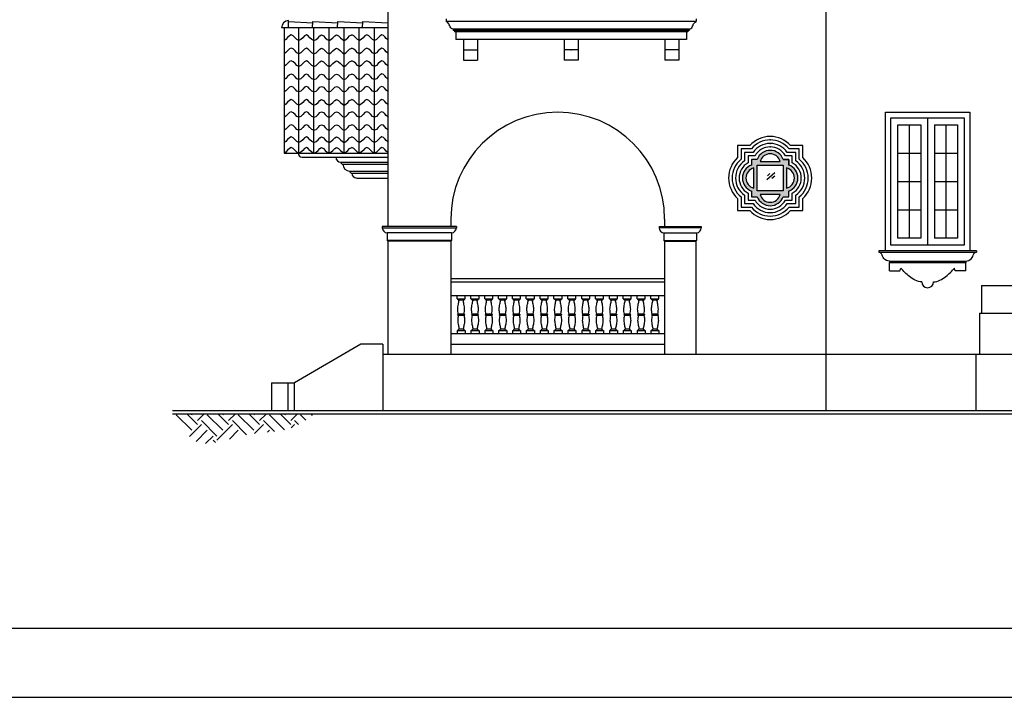
# Model space of a CAD drawing. Units: millimetres. Extents: x -56397 to 55052, y -2049299 to -2018421.
# Drawn here: x -23691 to -9463, y -2049299 to -2039513 of the extents above; entities that cross this region are included whole.
import ezdxf

# ---------------------------------------------------------------- set-up
doc = ezdxf.new("R2010")
doc.units = ezdxf.units.MM
for name, color, linetype in [('7', 7, 'Continuous'), ('Cian', 4, 'Continuous'), ('Nuevo', 1, 'Continuous'), ('PISO', 255, 'Continuous')]:
    doc.layers.add(name, color=color, linetype=linetype)

msp = doc.modelspace()

# ---------------------------------------------------------------- hatches: boundary and pattern name
at = {"layer": 'Nuevo'}
h = msp.add_hatch(color=1, dxfattribs=at)
h.paths.add_polyline_path([(-13116, -2041987), (-13116, -2042070), (-13033, -2042070, 0.693889), (-12659, -2042070), (-12576, -2042070), (-12576, -2041987, 0.693889), (-12576, -2041613), (-12576, -2041530), (-12659, -2041530, 0.693889), (-13033, -2041530), (-13116, -2041530), (-13116, -2041613, 0.693889)])
h.paths.add_polyline_path([(-13033, -2041613), (-13033, -2041987), (-12659, -2041987), (-12659, -2041613)], flags=16)
h.paths.add_polyline_path([(-13083, -2041655), (-13083, -2041945, -0.775423)], flags=16)
h.paths.add_polyline_path([(-12991, -2041563, -0.775423), (-12701, -2041563)], flags=16)
h.paths.add_polyline_path([(-12991, -2042037), (-12701, -2042037, -0.775423)], flags=16)
h.paths.add_polyline_path([(-12609, -2041945), (-12609, -2041655, -0.775423)], flags=16)
h = msp.add_hatch(dxfattribs=at)
h.set_pattern_fill('EARTH', color=256, scale=50, angle=45, style=0)
h.set_pattern_definition([(45, (-3161.2, -50), (3e-14, 449.012806), [317.5, -317.5]), (45, (-3245.4, 34.2), (3e-14, 449.012806), [317.5, -317.5]), (45, (-3329.6, 118.38), (3e-14, 449.012806), [317.5, -317.5]), (135, (-3329.6, 174.5), (-449.012806, 3e-14), [317.5, -317.5]), (135, (-3245.4, 258.7), (-449.012806, 3e-14), [317.5, -317.5]), (135, (-3161.2, 342.9), (-449.012806, 3e-14), [317.5, -317.5])])
edge = h.paths.add_edge_path()
edge.add_spline(control_points=[(-21440, -2045210), (-21355, -2045375), (-21143, -2045788), (-20431, -2045439), (-19838, -2045496), (-19545, -2045289), (-19433, -2045210)], knot_values=[0, 0, 0, 0, 490.7149, 1228.414936, 1870.426685, 2271.1362, 2271.1362, 2271.1362, 2271.1362], degree=3, periodic=0)
edge.add_line((-19433, -2045210), (-21440, -2045210))

# ---------------------------------------------------------------- linework, layer by layer
at = {"layer": '7'}
for points in [[(55052, -2018421), (-56397, -2018421), (-56397, -2049299), (55052, -2049299)], [(54052, -2019421), (-55397, -2019421), (-55397, -2048299), (54052, -2048299)]]:
    msp.add_lwpolyline(points, close=True, dxfattribs=at)
at = {"layer": 'Cian'}
for p, q in [((-12041, -2034708), (-12041, -2045160)), ((-18371, -2036828), (-18371, -2042500)), ((-17526, -2039500), (-17526, -2039540)), ((-13916, -2039540), (-17526, -2039540)), ((-13916, -2039500), (-13916, -2039540)), ((-14016, -2039650), (-17426, -2039650)), ((-17426, -2039650), (-17426, -2039670)), ((-17406, -2039670), (-17406, -2039690)), ((-17386, -2039690), (-17386, -2039800)), ((-14056, -2039690), (-14056, -2039800)), ((-14036, -2039670), (-14036, -2039690)), ((-14016, -2039650), (-14016, -2039670)), ((-14056, -2039800), (-17386, -2039800)), ((-17276, -2039800), (-17276, -2040100)), ((-17076, -2039800), (-17076, -2040100)), ((-15821, -2039800), (-15821, -2040100)), ((-15621, -2039800), (-15621, -2040100)), ((-14366, -2039800), (-14366, -2040100)), ((-14166, -2039800), (-14166, -2040100)), ((-17276, -2039950), (-17076, -2039950)), ((-15621, -2039950), (-15821, -2039950)), ((-14166, -2039950), (-14366, -2039950)), ((-17276, -2040100), (-17076, -2040100)), ((-15621, -2040100), (-15821, -2040100)), ((-14166, -2040100), (-14366, -2040100)), ((-17461, -2042395), (-17461, -2042500)), ((-14371, -2042395), (-14371, -2042500)), ((-18451, -2042500), (-18451, -2042520)), ((-17381, -2042500), (-18451, -2042500)), ((-18451, -2042520), (-17381, -2042520)), ((-17381, -2042500), (-17381, -2042520)), ((-14451, -2042500), (-14451, -2042520)), ((-14451, -2042500), (-13841, -2042500)), ((-13841, -2042520), (-14451, -2042520)), ((-13841, -2042500), (-13841, -2042520)), ((-18381, -2042590), (-18381, -2042700)), ((-17451, -2042590), (-18381, -2042590)), ((-17451, -2042700), (-18381, -2042700)), ((-18371, -2042710), (-18371, -2044350)), ((-17461, -2042710), (-17461, -2044350)), ((-17451, -2042590), (-17451, -2042700)), ((-14381, -2042590), (-14381, -2042700)), ((-14381, -2042590), (-13911, -2042590)), ((-14381, -2042700), (-13911, -2042700)), ((-14371, -2042710), (-14371, -2044350)), ((-13911, -2042590), (-13911, -2042700)), ((-9867, -2042850), (-11275, -2042850)), ((-11275, -2042850), (-11275, -2042870)), ((-9867, -2042850), (-9867, -2042870)), ((-11275, -2042870), (-9867, -2042870)), ((-11121, -2043000), (-10021, -2043000)), ((-11121, -2043000), (-11121, -2043020)), ((-11121, -2043020), (-10021, -2043020)), ((-11121, -2043140), (-11121, -2043020)), ((-10971, -2043140), (-10958, -2043100)), ((-10171, -2043140), (-10184, -2043100)), ((-10021, -2043000), (-10021, -2043020)), ((-10021, -2043140), (-10021, -2043020)), ((-11121, -2043140), (-10971, -2043140)), ((-10021, -2043140), (-10171, -2043140)), ((-9791, -2043350), (-6831, -2043350)), ((-9791, -2043350), (-9791, -2043750)), ((-9821, -2043750), (-6801, -2043750)), ((-9821, -2043750), (-9821, -2044350)), ((849, -2044350), (-18441, -2044350)), ((-18441, -2044350), (-18441, -2045160)), ((-9871, -2045160), (-9871, -2044350))]:
    msp.add_line(p, q, dxfattribs=at)
msp.add_lwpolyline([(-11181, -2042850), (-11181, -2040850), (-9961, -2040850), (-9961, -2042850), (-11181, -2042850)], dxfattribs=at)
for points in [[(-12376, -2042270), (-12376, -2042095, 0.440488), (-12376, -2041505), (-12376, -2041330), (-12551, -2041330, 0.440488), (-13141, -2041330), (-13316, -2041330), (-13316, -2041505, 0.440488), (-13316, -2042095), (-13316, -2042270), (-13141, -2042270, 0.440488), (-12551, -2042270)], [(-12426, -2042220), (-12426, -2042072, 0.477567), (-12426, -2041528), (-12426, -2041380), (-12574, -2041380, 0.477567), (-13118, -2041380), (-13266, -2041380), (-13266, -2041528, 0.477567), (-13266, -2042072), (-13266, -2042220), (-13118, -2042220, 0.477567), (-12574, -2042220)]]:
    msp.add_lwpolyline(points, format="xyb", close=True, dxfattribs=at)
for centre, radius, start, end in [((-15916, -2042395), 1545, 0, 180), ((-18381, -2042520), 70, 180, 270), ((-17451, -2042520), 70, 270, 0), ((-14381, -2042520), 70, 180, 270), ((-13911, -2042520), 70, 270, 0), ((-18371, -2042700), 10, 180, 270), ((-17461, -2042700), 10, 270, 0), ((-14371, -2042700), 10, 180, 270), ((-13921, -2042700), 10, 270, 0), ((-10571, -2043300), 85, 180, 0)]:
    msp.add_arc(centre, radius, start, end, dxfattribs=at)
for points, start_tangent, end_tangent in [([(-17426, -2039650), (-17470, -2039618), (-17497, -2039561), (-17526, -2039540)], (-1, 0), (-0.972659, 0.232239)), ([(-14016, -2039650), (-13972, -2039618), (-13945, -2039561), (-13916, -2039540)], (1, 0), (0.972659, 0.232239)), ([(-11121, -2043000), (-11205, -2042963), (-11238, -2042896), (-11266, -2042870)], (-0.99765, 0.068512), (-0.932767, 0.360481)), ([(-10021, -2043000), (-9937, -2042963), (-9903, -2042896), (-9876, -2042870)], (0.99765, 0.068512), (0.932767, 0.360481)), ([(-10656, -2043300), (-10834, -2043223), (-10958, -2043100)], (-1, 0), (-0.643418, 0.765515)), ([(-10486, -2043300), (-10308, -2043223), (-10184, -2043100)], (1, 0), (0.643418, 0.765515))]:
    msp.add_spline(points, degree=3, dxfattribs=dict(at, start_tangent=start_tangent, end_tangent=end_tangent))
msp.add_point((-15721, -2039950), dxfattribs=at)
at = {"layer": 'Nuevo', "color": 1}
for p, q in [((-19805, -2039630), (-19805, -2039527)), ((-19805, -2039559), (-19805, -2039539)), ((-19805, -2039539), (-19454, -2039559)), ((-19459, -2039630), (-19453, -2039539)), ((-19453, -2039539), (-19093, -2039559)), ((-19098, -2039630), (-19092, -2039539)), ((-19092, -2039539), (-18732, -2039559)), ((-18737, -2039630), (-18731, -2039539)), ((-18731, -2039539), (-18371, -2039559)), ((-19805, -2039630), (-19908, -2039630)), ((-19871, -2039630), (-19871, -2041441)), ((-18371, -2039630), (-19871, -2039630)), ((-19657, -2041441), (-19657, -2039630)), ((-19438, -2041441), (-19438, -2039630)), ((-19220, -2041441), (-19220, -2039630)), ((-19001, -2041441), (-19001, -2039630)), ((-18786, -2041441), (-18786, -2039630)), ((-18565, -2041441), (-18565, -2039630)), ((-14016, -2039670), (-17426, -2039670)), ((-14036, -2039690), (-17406, -2039690)), ((-19871, -2041441), (-18371, -2041441)), ((-19608, -2041500), (-18371, -2041500)), ((-19051, -2041570), (-18371, -2041570)), ((-13033, -2041530), (-13116, -2041530)), ((-13116, -2041530), (-13116, -2041613)), ((-12991, -2041563), (-12701, -2041563)), ((-12659, -2041530), (-12576, -2041530)), ((-12576, -2041530), (-12659, -2041530)), ((-12576, -2041530), (-12576, -2041613)), ((-12576, -2041613), (-12576, -2041530)), ((-19021, -2041600), (-18371, -2041600)), ((-18921, -2041700), (-18371, -2041700)), ((-13083, -2041945), (-13083, -2041655)), ((-13033, -2041987), (-13033, -2041613)), ((-13033, -2041613), (-12659, -2041613)), ((-12659, -2041613), (-12659, -2041987)), ((-12609, -2041655), (-12609, -2041945)), ((-18891, -2041730), (-18371, -2041730)), ((-18821, -2041800), (-18371, -2041800)), ((-12896, -2041820), (-12778, -2041718)), ((-12887, -2041769), (-12850, -2041736)), ((-12820, -2041804), (-12781, -2041769)), ((-13116, -2041987), (-13116, -2042070)), ((-12659, -2041987), (-13033, -2041987)), ((-12576, -2042070), (-12576, -2041987)), ((-13116, -2042070), (-13033, -2042070)), ((-12701, -2042037), (-12991, -2042037)), ((-12659, -2042070), (-12576, -2042070)), ((-17461, -2042710), (-18371, -2042710)), ((-14371, -2042710), (-13921, -2042710)), ((-14371, -2043500), (-17461, -2043500)), ((-17370, -2043546), (-17370, -2043500)), ((-17253, -2043546), (-17253, -2043500)), ((-17170, -2043546), (-17170, -2043500)), ((-17053, -2043546), (-17053, -2043500)), ((-16970, -2043546), (-16970, -2043500)), ((-16853, -2043546), (-16853, -2043500)), ((-16770, -2043546), (-16770, -2043500)), ((-16653, -2043546), (-16653, -2043500)), ((-16570, -2043546), (-16570, -2043500)), ((-16453, -2043546), (-16453, -2043500)), ((-16370, -2043546), (-16370, -2043500)), ((-16253, -2043546), (-16253, -2043500)), ((-16170, -2043546), (-16170, -2043500)), ((-16053, -2043546), (-16053, -2043500)), ((-15970, -2043546), (-15970, -2043500)), ((-15853, -2043546), (-15853, -2043500)), ((-15770, -2043546), (-15770, -2043500)), ((-15653, -2043546), (-15653, -2043500)), ((-15570, -2043546), (-15570, -2043500)), ((-15453, -2043546), (-15453, -2043500)), ((-15370, -2043546), (-15370, -2043500)), ((-15253, -2043546), (-15253, -2043500)), ((-15170, -2043546), (-15170, -2043500)), ((-15053, -2043546), (-15053, -2043500)), ((-14970, -2043546), (-14970, -2043500)), ((-14853, -2043546), (-14853, -2043500)), ((-14770, -2043546), (-14770, -2043500)), ((-14653, -2043546), (-14653, -2043500)), ((-14570, -2043546), (-14570, -2043500)), ((-14453, -2043546), (-14453, -2043500)), ((-17282, -2043566), (-17340, -2043566)), ((-17082, -2043566), (-17140, -2043566)), ((-16882, -2043566), (-16940, -2043566)), ((-16682, -2043566), (-16740, -2043566)), ((-16482, -2043566), (-16540, -2043566)), ((-16282, -2043566), (-16340, -2043566)), ((-16082, -2043566), (-16140, -2043566)), ((-15882, -2043566), (-15940, -2043566)), ((-15682, -2043566), (-15740, -2043566)), ((-15482, -2043566), (-15540, -2043566)), ((-15282, -2043566), (-15340, -2043566)), ((-15082, -2043566), (-15140, -2043566)), ((-14882, -2043566), (-14940, -2043566)), ((-14682, -2043566), (-14740, -2043566)), ((-14482, -2043566), (-14540, -2043566)), ((-17270, -2043765), (-17353, -2043765)), ((-17270, -2043785), (-17353, -2043785)), ((-17070, -2043765), (-17153, -2043765)), ((-17070, -2043785), (-17153, -2043785)), ((-16870, -2043765), (-16953, -2043765)), ((-16870, -2043785), (-16953, -2043785)), ((-16670, -2043765), (-16753, -2043765)), ((-16670, -2043785), (-16753, -2043785)), ((-16470, -2043765), (-16553, -2043765)), ((-16470, -2043785), (-16553, -2043785)), ((-16270, -2043765), (-16353, -2043765)), ((-16270, -2043785), (-16353, -2043785)), ((-16070, -2043765), (-16153, -2043765)), ((-16070, -2043785), (-16153, -2043785)), ((-15870, -2043765), (-15953, -2043765)), ((-15870, -2043785), (-15953, -2043785)), ((-15670, -2043765), (-15753, -2043765)), ((-15670, -2043785), (-15753, -2043785)), ((-15470, -2043765), (-15553, -2043765)), ((-15470, -2043785), (-15553, -2043785)), ((-15270, -2043765), (-15353, -2043765)), ((-15270, -2043785), (-15353, -2043785)), ((-15070, -2043765), (-15153, -2043765)), ((-15070, -2043785), (-15153, -2043785)), ((-14870, -2043765), (-14953, -2043765)), ((-14870, -2043785), (-14953, -2043785)), ((-14670, -2043765), (-14753, -2043765)), ((-14670, -2043785), (-14753, -2043785)), ((-14470, -2043765), (-14553, -2043765)), ((-14470, -2043785), (-14553, -2043785)), ((-17282, -2043984), (-17340, -2043984)), ((-17082, -2043984), (-17140, -2043984)), ((-16882, -2043984), (-16940, -2043984)), ((-16682, -2043984), (-16740, -2043984)), ((-16482, -2043984), (-16540, -2043984)), ((-16282, -2043984), (-16340, -2043984)), ((-16082, -2043984), (-16140, -2043984)), ((-15882, -2043984), (-15940, -2043984)), ((-15682, -2043984), (-15740, -2043984)), ((-15482, -2043984), (-15540, -2043984)), ((-15282, -2043984), (-15340, -2043984)), ((-15082, -2043984), (-15140, -2043984)), ((-14882, -2043984), (-14940, -2043984)), ((-14682, -2043984), (-14740, -2043984)), ((-14482, -2043984), (-14540, -2043984)), ((-17370, -2044004), (-17370, -2044050)), ((-17253, -2044004), (-17253, -2044050)), ((-17170, -2044004), (-17170, -2044050)), ((-17053, -2044004), (-17053, -2044050)), ((-16970, -2044004), (-16970, -2044050)), ((-16853, -2044004), (-16853, -2044050)), ((-16770, -2044004), (-16770, -2044050)), ((-16653, -2044004), (-16653, -2044050)), ((-16570, -2044004), (-16570, -2044050)), ((-16453, -2044004), (-16453, -2044050)), ((-16370, -2044004), (-16370, -2044050)), ((-16253, -2044004), (-16253, -2044050)), ((-16170, -2044004), (-16170, -2044050)), ((-16053, -2044004), (-16053, -2044050)), ((-15970, -2044004), (-15970, -2044050)), ((-15853, -2044004), (-15853, -2044050)), ((-15770, -2044004), (-15770, -2044050)), ((-15653, -2044004), (-15653, -2044050)), ((-15570, -2044004), (-15570, -2044050)), ((-15453, -2044004), (-15453, -2044050)), ((-15370, -2044004), (-15370, -2044050)), ((-15253, -2044004), (-15253, -2044050)), ((-15170, -2044004), (-15170, -2044050)), ((-15053, -2044004), (-15053, -2044050)), ((-14970, -2044004), (-14970, -2044050)), ((-14853, -2044004), (-14853, -2044050)), ((-14770, -2044004), (-14770, -2044050)), ((-14653, -2044004), (-14653, -2044050)), ((-14570, -2044004), (-14570, -2044050)), ((-14453, -2044004), (-14453, -2044050)), ((-18761, -2044200), (-19721, -2044760)), ((-18441, -2044200), (-18761, -2044200)), ((-18441, -2044200), (-18441, -2044350)), ((-17461, -2044200), (-14371, -2044200)), ((-20051, -2044760), (-20051, -2045160)), ((-20051, -2044760), (-19721, -2044760)), ((-19818, -2044760), (-19818, -2045160))]:
    msp.add_line(p, q, dxfattribs=at)
at = {"layer": 'Nuevo'}
for p, q in [((-10571, -2040930), (-10571, -2042770)), ((-10836, -2041030), (-10836, -2042670)), ((-10671, -2041030), (-10671, -2042670)), ((-10471, -2041030), (-10471, -2042670)), ((-10306, -2041030), (-10306, -2042670)), ((-11001, -2041440), (-10671, -2041440)), ((-10471, -2041440), (-10141, -2041440)), ((-11001, -2041850), (-10671, -2041850)), ((-10471, -2041850), (-10141, -2041850)), ((-11001, -2042260), (-10671, -2042260)), ((-10471, -2042260), (-10141, -2042260)), ((-13921, -2042710), (-13921, -2044350)), ((-17461, -2043250), (-14371, -2043250)), ((-17461, -2043300), (-14371, -2043300)), ((-17370, -2043546), (-17253, -2043546)), ((-17170, -2043546), (-17053, -2043546)), ((-16970, -2043546), (-16853, -2043546)), ((-16770, -2043546), (-16653, -2043546)), ((-16570, -2043546), (-16453, -2043546)), ((-16370, -2043546), (-16253, -2043546)), ((-16170, -2043546), (-16053, -2043546)), ((-15970, -2043546), (-15853, -2043546)), ((-15770, -2043546), (-15653, -2043546)), ((-15570, -2043546), (-15453, -2043546)), ((-15370, -2043546), (-15253, -2043546)), ((-15170, -2043546), (-15053, -2043546)), ((-14970, -2043546), (-14853, -2043546)), ((-14770, -2043546), (-14653, -2043546)), ((-14570, -2043546), (-14453, -2043546)), ((-14371, -2044050), (-17461, -2044050)), ((-17370, -2044004), (-17253, -2044004)), ((-17170, -2044004), (-17053, -2044004)), ((-16970, -2044004), (-16853, -2044004)), ((-16770, -2044004), (-16653, -2044004)), ((-16570, -2044004), (-16453, -2044004)), ((-16370, -2044004), (-16253, -2044004)), ((-16170, -2044004), (-16053, -2044004)), ((-15970, -2044004), (-15853, -2044004)), ((-15770, -2044004), (-15653, -2044004)), ((-15570, -2044004), (-15453, -2044004)), ((-15370, -2044004), (-15253, -2044004)), ((-15170, -2044004), (-15053, -2044004)), ((-14970, -2044004), (-14853, -2044004)), ((-14770, -2044004), (-14653, -2044004)), ((-14570, -2044004), (-14453, -2044004)), ((-19721, -2045160), (-19721, -2044760))]:
    msp.add_line(p, q, dxfattribs=at)
msp.add_lwpolyline([(-11101, -2042770), (-11101, -2040930), (-10041, -2040930), (-10041, -2042770)], close=True, dxfattribs=at)
for points in [[(-10671, -2042670), (-11001, -2042670), (-11001, -2041030), (-10671, -2041030)], [(-10471, -2041030), (-10141, -2041030), (-10141, -2042670), (-10471, -2042670)]]:
    msp.add_lwpolyline(points, dxfattribs=at)
at = {"layer": 'Nuevo', "color": 1}
for points in [[(-12476, -2042170), (-12476, -2042047, 0.525924), (-12476, -2041553), (-12476, -2041430), (-12599, -2041430, 0.525924), (-13093, -2041430), (-13216, -2041430), (-13216, -2041553, 0.525924), (-13216, -2042047), (-13216, -2042170), (-13093, -2042170, 0.525924), (-12599, -2042170)], [(-12526, -2042120), (-12526, -2042019, 0.592749), (-12526, -2041581), (-12526, -2041480), (-12627, -2041480, 0.592749), (-13065, -2041480), (-13166, -2041480), (-13166, -2041581, 0.592749), (-13166, -2042019), (-13166, -2042120), (-13065, -2042120, 0.592749), (-12627, -2042120)]]:
    msp.add_lwpolyline(points, format="xyb", close=True, dxfattribs=at)
for centre, radius, start, end in [((-19805, -2039630), 103, 90, 180), ((-12846, -2041600), 200, 20.4873, 159.5127), ((-19608, -2041441), 59, 180, 270), ((-19051, -2041500), 70, 180, 270), ((-19021, -2041570), 30, 180, 270), ((-12846, -2041600), 150, 14.4183, 165.5817), ((-18921, -2041600), 100, 180, 270), ((-18891, -2041700), 30, 180, 270), ((-13046, -2041800), 200, 110.4873, 249.5127), ((-13046, -2041800), 150, 104.4183, 255.5817), ((-12646, -2041800), 150, 284.4183, 75.5817), ((-12646, -2041800), 200, 290.4873, 69.5127), ((-18821, -2041730), 70, 180, 270), ((-12846, -2042000), 200, 200.4873, 339.5127), ((-12846, -2042000), 150, 194.4183, 345.5817)]:
    msp.add_arc(centre, radius, start, end, dxfattribs=at)
for centre, major_axis in [((-17342, -2043775), (18.3, 0)), ((-17342, -2043775), (18.3, 0)), ((-17342, -2043775), (18.3, 0)), ((-17342, -2043775), (18.3, 0)), ((-17280, -2043775), (-18.3, 0)), ((-17280, -2043775), (-18.3, 0)), ((-17280, -2043775), (-18.3, 0)), ((-17280, -2043775), (-18.3, 0)), ((-17142, -2043775), (18.3, 0)), ((-17142, -2043775), (18.3, 0)), ((-17142, -2043775), (18.3, 0)), ((-17142, -2043775), (18.3, 0)), ((-17080, -2043775), (-18.3, 0)), ((-17080, -2043775), (-18.3, 0)), ((-17080, -2043775), (-18.3, 0)), ((-17080, -2043775), (-18.3, 0)), ((-16942, -2043775), (18.3, 0)), ((-16942, -2043775), (18.3, 0)), ((-16942, -2043775), (18.3, 0)), ((-16942, -2043775), (18.3, 0)), ((-16880, -2043775), (-18.3, 0)), ((-16880, -2043775), (-18.3, 0)), ((-16880, -2043775), (-18.3, 0)), ((-16880, -2043775), (-18.3, 0)), ((-16742, -2043775), (18.3, 0)), ((-16742, -2043775), (18.3, 0)), ((-16742, -2043775), (18.3, 0)), ((-16742, -2043775), (18.3, 0)), ((-16680, -2043775), (-18.3, 0)), ((-16680, -2043775), (-18.3, 0)), ((-16680, -2043775), (-18.3, 0)), ((-16680, -2043775), (-18.3, 0)), ((-16542, -2043775), (18.3, 0)), ((-16542, -2043775), (18.3, 0)), ((-16542, -2043775), (18.3, 0)), ((-16542, -2043775), (18.3, 0)), ((-16480, -2043775), (-18.3, 0)), ((-16480, -2043775), (-18.3, 0)), ((-16480, -2043775), (-18.3, 0)), ((-16480, -2043775), (-18.3, 0)), ((-16342, -2043775), (18.3, 0)), ((-16342, -2043775), (18.3, 0)), ((-16342, -2043775), (18.3, 0)), ((-16342, -2043775), (18.3, 0)), ((-16280, -2043775), (-18.3, 0)), ((-16280, -2043775), (-18.3, 0)), ((-16280, -2043775), (-18.3, 0)), ((-16280, -2043775), (-18.3, 0)), ((-16142, -2043775), (18.3, 0)), ((-16142, -2043775), (18.3, 0)), ((-16142, -2043775), (18.3, 0)), ((-16142, -2043775), (18.3, 0)), ((-16080, -2043775), (-18.3, 0)), ((-16080, -2043775), (-18.3, 0)), ((-16080, -2043775), (-18.3, 0)), ((-16080, -2043775), (-18.3, 0)), ((-15942, -2043775), (18.3, 0)), ((-15942, -2043775), (18.3, 0)), ((-15942, -2043775), (18.3, 0)), ((-15942, -2043775), (18.3, 0)), ((-15880, -2043775), (-18.3, 0)), ((-15880, -2043775), (-18.3, 0)), ((-15880, -2043775), (-18.3, 0)), ((-15880, -2043775), (-18.3, 0)), ((-15742, -2043775), (18.3, 0)), ((-15742, -2043775), (18.3, 0)), ((-15742, -2043775), (18.3, 0)), ((-15742, -2043775), (18.3, 0)), ((-15680, -2043775), (-18.3, 0)), ((-15680, -2043775), (-18.3, 0)), ((-15680, -2043775), (-18.3, 0)), ((-15680, -2043775), (-18.3, 0)), ((-15542, -2043775), (18.3, 0)), ((-15542, -2043775), (18.3, 0)), ((-15542, -2043775), (18.3, 0)), ((-15542, -2043775), (18.3, 0)), ((-15480, -2043775), (-18.3, 0)), ((-15480, -2043775), (-18.3, 0)), ((-15480, -2043775), (-18.3, 0)), ((-15480, -2043775), (-18.3, 0)), ((-15342, -2043775), (18.3, 0)), ((-15342, -2043775), (18.3, 0)), ((-15342, -2043775), (18.3, 0)), ((-15342, -2043775), (18.3, 0)), ((-15280, -2043775), (-18.3, 0)), ((-15280, -2043775), (-18.3, 0)), ((-15280, -2043775), (-18.3, 0)), ((-15280, -2043775), (-18.3, 0)), ((-15142, -2043775), (18.3, 0)), ((-15142, -2043775), (18.3, 0)), ((-15142, -2043775), (18.3, 0)), ((-15142, -2043775), (18.3, 0)), ((-15080, -2043775), (-18.3, 0)), ((-15080, -2043775), (-18.3, 0)), ((-15080, -2043775), (-18.3, 0)), ((-15080, -2043775), (-18.3, 0)), ((-14942, -2043775), (18.3, 0)), ((-14942, -2043775), (18.3, 0)), ((-14942, -2043775), (18.3, 0)), ((-14942, -2043775), (18.3, 0)), ((-14880, -2043775), (-18.3, 0)), ((-14880, -2043775), (-18.3, 0)), ((-14880, -2043775), (-18.3, 0)), ((-14880, -2043775), (-18.3, 0)), ((-14742, -2043775), (18.3, 0)), ((-14742, -2043775), (18.3, 0)), ((-14742, -2043775), (18.3, 0)), ((-14742, -2043775), (18.3, 0)), ((-14680, -2043775), (-18.3, 0)), ((-14680, -2043775), (-18.3, 0)), ((-14680, -2043775), (-18.3, 0)), ((-14680, -2043775), (-18.3, 0)), ((-14542, -2043775), (18.3, 0)), ((-14542, -2043775), (18.3, 0)), ((-14542, -2043775), (18.3, 0)), ((-14542, -2043775), (18.3, 0)), ((-14480, -2043775), (-18.3, 0)), ((-14480, -2043775), (-18.3, 0)), ((-14480, -2043775), (-18.3, 0)), ((-14480, -2043775), (-18.3, 0))]:
    msp.add_ellipse(centre, major_axis=major_axis, ratio=0.668582, start_param=2.192818, end_param=3.141593, dxfattribs=at)
at = {"layer": 'Nuevo', "color": 1, "extrusion": (0, 0, -1)}
for centre, major_axis in [((-17342, -2043775), (18.3, 0)), ((-17342, -2043775), (18.3, 0)), ((-17342, -2043775), (18.3, 0)), ((-17342, -2043775), (18.3, 0)), ((-17280, -2043775), (-18.3, 0)), ((-17280, -2043775), (-18.3, 0)), ((-17280, -2043775), (-18.3, 0)), ((-17280, -2043775), (-18.3, 0)), ((-17142, -2043775), (18.3, 0)), ((-17142, -2043775), (18.3, 0)), ((-17142, -2043775), (18.3, 0)), ((-17142, -2043775), (18.3, 0)), ((-17080, -2043775), (-18.3, 0)), ((-17080, -2043775), (-18.3, 0)), ((-17080, -2043775), (-18.3, 0)), ((-17080, -2043775), (-18.3, 0)), ((-16942, -2043775), (18.3, 0)), ((-16942, -2043775), (18.3, 0)), ((-16942, -2043775), (18.3, 0)), ((-16942, -2043775), (18.3, 0)), ((-16880, -2043775), (-18.3, 0)), ((-16880, -2043775), (-18.3, 0)), ((-16880, -2043775), (-18.3, 0)), ((-16880, -2043775), (-18.3, 0)), ((-16742, -2043775), (18.3, 0)), ((-16742, -2043775), (18.3, 0)), ((-16742, -2043775), (18.3, 0)), ((-16742, -2043775), (18.3, 0)), ((-16680, -2043775), (-18.3, 0)), ((-16680, -2043775), (-18.3, 0)), ((-16680, -2043775), (-18.3, 0)), ((-16680, -2043775), (-18.3, 0)), ((-16542, -2043775), (18.3, 0)), ((-16542, -2043775), (18.3, 0)), ((-16542, -2043775), (18.3, 0)), ((-16542, -2043775), (18.3, 0)), ((-16480, -2043775), (-18.3, 0)), ((-16480, -2043775), (-18.3, 0)), ((-16480, -2043775), (-18.3, 0)), ((-16480, -2043775), (-18.3, 0)), ((-16342, -2043775), (18.3, 0)), ((-16342, -2043775), (18.3, 0)), ((-16342, -2043775), (18.3, 0)), ((-16342, -2043775), (18.3, 0)), ((-16280, -2043775), (-18.3, 0)), ((-16280, -2043775), (-18.3, 0)), ((-16280, -2043775), (-18.3, 0)), ((-16280, -2043775), (-18.3, 0)), ((-16142, -2043775), (18.3, 0)), ((-16142, -2043775), (18.3, 0)), ((-16142, -2043775), (18.3, 0)), ((-16142, -2043775), (18.3, 0)), ((-16080, -2043775), (-18.3, 0)), ((-16080, -2043775), (-18.3, 0)), ((-16080, -2043775), (-18.3, 0)), ((-16080, -2043775), (-18.3, 0)), ((-15942, -2043775), (18.3, 0)), ((-15942, -2043775), (18.3, 0)), ((-15942, -2043775), (18.3, 0)), ((-15942, -2043775), (18.3, 0)), ((-15880, -2043775), (-18.3, 0)), ((-15880, -2043775), (-18.3, 0)), ((-15880, -2043775), (-18.3, 0)), ((-15880, -2043775), (-18.3, 0)), ((-15742, -2043775), (18.3, 0)), ((-15742, -2043775), (18.3, 0)), ((-15742, -2043775), (18.3, 0)), ((-15742, -2043775), (18.3, 0)), ((-15680, -2043775), (-18.3, 0)), ((-15680, -2043775), (-18.3, 0)), ((-15680, -2043775), (-18.3, 0)), ((-15680, -2043775), (-18.3, 0)), ((-15542, -2043775), (18.3, 0)), ((-15542, -2043775), (18.3, 0)), ((-15542, -2043775), (18.3, 0)), ((-15542, -2043775), (18.3, 0)), ((-15480, -2043775), (-18.3, 0)), ((-15480, -2043775), (-18.3, 0)), ((-15480, -2043775), (-18.3, 0)), ((-15480, -2043775), (-18.3, 0)), ((-15342, -2043775), (18.3, 0)), ((-15342, -2043775), (18.3, 0)), ((-15342, -2043775), (18.3, 0)), ((-15342, -2043775), (18.3, 0)), ((-15280, -2043775), (-18.3, 0)), ((-15280, -2043775), (-18.3, 0)), ((-15280, -2043775), (-18.3, 0)), ((-15280, -2043775), (-18.3, 0)), ((-15142, -2043775), (18.3, 0)), ((-15142, -2043775), (18.3, 0)), ((-15142, -2043775), (18.3, 0)), ((-15142, -2043775), (18.3, 0)), ((-15080, -2043775), (-18.3, 0)), ((-15080, -2043775), (-18.3, 0)), ((-15080, -2043775), (-18.3, 0)), ((-15080, -2043775), (-18.3, 0)), ((-14942, -2043775), (18.3, 0)), ((-14942, -2043775), (18.3, 0)), ((-14942, -2043775), (18.3, 0)), ((-14942, -2043775), (18.3, 0)), ((-14880, -2043775), (-18.3, 0)), ((-14880, -2043775), (-18.3, 0)), ((-14880, -2043775), (-18.3, 0)), ((-14880, -2043775), (-18.3, 0)), ((-14742, -2043775), (18.3, 0)), ((-14742, -2043775), (18.3, 0)), ((-14742, -2043775), (18.3, 0)), ((-14742, -2043775), (18.3, 0)), ((-14680, -2043775), (-18.3, 0)), ((-14680, -2043775), (-18.3, 0)), ((-14680, -2043775), (-18.3, 0)), ((-14680, -2043775), (-18.3, 0)), ((-14542, -2043775), (18.3, 0)), ((-14542, -2043775), (18.3, 0)), ((-14542, -2043775), (18.3, 0)), ((-14542, -2043775), (18.3, 0)), ((-14480, -2043775), (-18.3, 0)), ((-14480, -2043775), (-18.3, 0)), ((-14480, -2043775), (-18.3, 0)), ((-14480, -2043775), (-18.3, 0))]:
    msp.add_ellipse(centre, major_axis=major_axis, ratio=0.668582, start_param=2.192818, end_param=3.141593, dxfattribs=at)
at = {"layer": 'Nuevo', "color": 1}
for points, knots in [([(-19438, -2039814), (-19483, -2039814), (-19543, -2039654), (-19658, -2039894), (-19763, -2039657), (-19838, -2039808), (-19871, -2039813)], [0, 0, 0, 0, 0.135377, 0.2707541, 0.4061311, 0.5360716, 0.5360716, 0.5360716, 0.5360716]), ([(-18371, -2039806), (-18403, -2039786), (-18459, -2039669), (-18566, -2039894), (-18672, -2039654), (-18787, -2039894), (-18847, -2039734), (-18892, -2039734)], [0.0264044, 0.0264044, 0.0264044, 0.0264044, 0.135377, 0.2707541, 0.4061311, 0.5415081, 0.6768851, 0.6768851, 0.6768851, 0.6768851]), ([(-19438, -2040004), (-19483, -2040004), (-19543, -2039844), (-19658, -2040084), (-19763, -2039847), (-19838, -2039998), (-19871, -2040004)], [0, 0, 0, 0, 0.135377, 0.2707541, 0.4061311, 0.5360716, 0.5360716, 0.5360716, 0.5360716]), ([(-18371, -2039996), (-18403, -2039976), (-18459, -2039860), (-18566, -2040084), (-18672, -2039844), (-18787, -2040084), (-18847, -2039924), (-18892, -2039924)], [0.0264044, 0.0264044, 0.0264044, 0.0264044, 0.135377, 0.2707541, 0.4061311, 0.5415081, 0.6768851, 0.6768851, 0.6768851, 0.6768851]), ([(-19438, -2040187), (-19483, -2040187), (-19543, -2040027), (-19658, -2040267), (-19763, -2040030), (-19838, -2040181), (-19871, -2040187)], [0, 0, 0, 0, 0.135377, 0.2707541, 0.4061311, 0.5360716, 0.5360716, 0.5360716, 0.5360716]), ([(-18371, -2040179), (-18403, -2040159), (-18459, -2040043), (-18566, -2040267), (-18672, -2040027), (-18787, -2040267), (-18847, -2040107), (-18892, -2040107)], [0.0264044, 0.0264044, 0.0264044, 0.0264044, 0.135377, 0.2707541, 0.4061311, 0.5415081, 0.6768851, 0.6768851, 0.6768851, 0.6768851]), ([(-19438, -2040378), (-19483, -2040378), (-19543, -2040218), (-19658, -2040458), (-19763, -2040221), (-19838, -2040371), (-19871, -2040377)], [0, 0, 0, 0, 0.135377, 0.2707541, 0.4061311, 0.5360716, 0.5360716, 0.5360716, 0.5360716]), ([(-18371, -2040370), (-18403, -2040349), (-18459, -2040233), (-18566, -2040458), (-18672, -2040218), (-18787, -2040458), (-18847, -2040298), (-18892, -2040298)], [0.0264044, 0.0264044, 0.0264044, 0.0264044, 0.135377, 0.2707541, 0.4061311, 0.5415081, 0.6768851, 0.6768851, 0.6768851, 0.6768851]), ([(-19438, -2040557), (-19483, -2040557), (-19543, -2040397), (-19658, -2040637), (-19763, -2040400), (-19838, -2040551), (-19871, -2040557)], [0, 0, 0, 0, 0.135377, 0.2707541, 0.4061311, 0.5360716, 0.5360716, 0.5360716, 0.5360716]), ([(-18371, -2040549), (-18403, -2040529), (-18459, -2040413), (-18566, -2040637), (-18672, -2040397), (-18787, -2040637), (-18847, -2040477), (-18892, -2040477)], [0.0264044, 0.0264044, 0.0264044, 0.0264044, 0.135377, 0.2707541, 0.4061311, 0.5415081, 0.6768851, 0.6768851, 0.6768851, 0.6768851]), ([(-19438, -2040748), (-19483, -2040748), (-19543, -2040588), (-19658, -2040828), (-19763, -2040591), (-19838, -2040741), (-19871, -2040747)], [0, 0, 0, 0, 0.135377, 0.2707541, 0.4061311, 0.5360716, 0.5360716, 0.5360716, 0.5360716]), ([(-18371, -2040740), (-18403, -2040719), (-18459, -2040603), (-18566, -2040828), (-18672, -2040588), (-18787, -2040828), (-18847, -2040668), (-18892, -2040668)], [0.0264044, 0.0264044, 0.0264044, 0.0264044, 0.135377, 0.2707541, 0.4061311, 0.5415081, 0.6768851, 0.6768851, 0.6768851, 0.6768851]), ([(-19438, -2040923), (-19483, -2040923), (-19543, -2040763), (-19658, -2041003), (-19763, -2040767), (-19838, -2040917), (-19871, -2040923)], [0, 0, 0, 0, 0.135377, 0.2707541, 0.4061311, 0.5360716, 0.5360716, 0.5360716, 0.5360716]), ([(-18371, -2040916), (-18403, -2040895), (-18459, -2040779), (-18566, -2041003), (-18672, -2040763), (-18787, -2041003), (-18847, -2040843), (-18892, -2040843)], [0.0264044, 0.0264044, 0.0264044, 0.0264044, 0.135377, 0.2707541, 0.4061311, 0.5415081, 0.6768851, 0.6768851, 0.6768851, 0.6768851]), ([(-19438, -2041110), (-19483, -2041110), (-19543, -2040950), (-19658, -2041190), (-19763, -2040953), (-19838, -2041104), (-19871, -2041110)], [0, 0, 0, 0, 0.135377, 0.2707541, 0.4061311, 0.5360716, 0.5360716, 0.5360716, 0.5360716]), ([(-18371, -2041102), (-18403, -2041082), (-18459, -2040966), (-18566, -2041190), (-18672, -2040950), (-18787, -2041190), (-18847, -2041030), (-18892, -2041030)], [0.0264044, 0.0264044, 0.0264044, 0.0264044, 0.135377, 0.2707541, 0.4061311, 0.5415081, 0.6768851, 0.6768851, 0.6768851, 0.6768851]), ([(-19438, -2041286), (-19483, -2041286), (-19543, -2041126), (-19658, -2041366), (-19763, -2041129), (-19838, -2041280), (-19871, -2041286)], [0, 0, 0, 0, 0.135377, 0.2707541, 0.4061311, 0.5360716, 0.5360716, 0.5360716, 0.5360716]), ([(-18371, -2041278), (-18403, -2041258), (-18459, -2041142), (-18566, -2041366), (-18672, -2041126), (-18787, -2041366), (-18847, -2041206), (-18892, -2041206)], [0.0264044, 0.0264044, 0.0264044, 0.0264044, 0.135377, 0.2707541, 0.4061311, 0.5415081, 0.6768851, 0.6768851, 0.6768851, 0.6768851]), ([(-19438, -2041441), (-19483, -2041441), (-19543, -2041281), (-19658, -2041521), (-19763, -2041284), (-19838, -2041435), (-19871, -2041441)], [0, 0, 0, 0, 0.135377, 0.2707541, 0.4061311, 0.5360716, 0.5360716, 0.5360716, 0.5360716]), ([(-18371, -2041433), (-18403, -2041413), (-18459, -2041297), (-18566, -2041521), (-18672, -2041281), (-18787, -2041521), (-18847, -2041361), (-18892, -2041361)], [0.0264044, 0.0264044, 0.0264044, 0.0264044, 0.135377, 0.2707541, 0.4061311, 0.5415081, 0.6768851, 0.6768851, 0.6768851, 0.6768851])]:
    msp.add_open_spline(points, degree=3, knots=knots, dxfattribs=at)
at = {"layer": 'Nuevo', "color": 1, "start_tangent": (1, 0), "end_tangent": (1, 0)}
for points in [[(-19438, -2039814), (-19329, -2039734), (-19220, -2039814), (-19111, -2039734), (-19001, -2039814), (-18892, -2039734)], [(-19438, -2040004), (-19329, -2039924), (-19220, -2040004), (-19111, -2039924), (-19001, -2040004), (-18892, -2039924)], [(-19438, -2040187), (-19329, -2040107), (-19220, -2040187), (-19111, -2040107), (-19001, -2040187), (-18892, -2040107)], [(-19438, -2040378), (-19329, -2040298), (-19220, -2040378), (-19111, -2040298), (-19001, -2040378), (-18892, -2040298)], [(-19438, -2040557), (-19329, -2040477), (-19220, -2040557), (-19111, -2040477), (-19001, -2040557), (-18892, -2040477)], [(-19438, -2040748), (-19329, -2040668), (-19220, -2040748), (-19111, -2040668), (-19001, -2040748), (-18892, -2040668)], [(-19438, -2040923), (-19329, -2040843), (-19220, -2040923), (-19111, -2040843), (-19001, -2040923), (-18892, -2040843)], [(-19438, -2041110), (-19329, -2041030), (-19220, -2041110), (-19111, -2041030), (-19001, -2041110), (-18892, -2041030)], [(-19438, -2041286), (-19329, -2041206), (-19220, -2041286), (-19111, -2041206), (-19001, -2041286), (-18892, -2041206)], [(-19438, -2041441), (-19329, -2041361), (-19220, -2041441), (-19111, -2041361), (-19001, -2041441), (-18892, -2041361)]]:
    msp.add_spline(points, degree=3, dxfattribs=at)
at = {"layer": 'Nuevo', "color": 1}
for points in [[(-17340, -2043566), (-17355, -2043560), (-17358, -2043546)], [(-17282, -2043566), (-17268, -2043560), (-17265, -2043546)], [(-17140, -2043566), (-17155, -2043560), (-17158, -2043546)], [(-17082, -2043566), (-17068, -2043560), (-17065, -2043546)], [(-16940, -2043566), (-16955, -2043560), (-16958, -2043546)], [(-16882, -2043566), (-16868, -2043560), (-16865, -2043546)], [(-16740, -2043566), (-16755, -2043560), (-16758, -2043546)], [(-16682, -2043566), (-16668, -2043560), (-16665, -2043546)], [(-16540, -2043566), (-16555, -2043560), (-16558, -2043546)], [(-16482, -2043566), (-16468, -2043560), (-16465, -2043546)], [(-16340, -2043566), (-16355, -2043560), (-16358, -2043546)], [(-16282, -2043566), (-16268, -2043560), (-16265, -2043546)], [(-16140, -2043566), (-16155, -2043560), (-16158, -2043546)], [(-16082, -2043566), (-16068, -2043560), (-16065, -2043546)], [(-15940, -2043566), (-15955, -2043560), (-15958, -2043546)], [(-15882, -2043566), (-15868, -2043560), (-15865, -2043546)], [(-15740, -2043566), (-15755, -2043560), (-15758, -2043546)], [(-15682, -2043566), (-15668, -2043560), (-15665, -2043546)], [(-15540, -2043566), (-15555, -2043560), (-15558, -2043546)], [(-15482, -2043566), (-15468, -2043560), (-15465, -2043546)], [(-15340, -2043566), (-15355, -2043560), (-15358, -2043546)], [(-15282, -2043566), (-15268, -2043560), (-15265, -2043546)], [(-15140, -2043566), (-15155, -2043560), (-15158, -2043546)], [(-15082, -2043566), (-15068, -2043560), (-15065, -2043546)], [(-14940, -2043566), (-14955, -2043560), (-14958, -2043546)], [(-14882, -2043566), (-14868, -2043560), (-14865, -2043546)], [(-14740, -2043566), (-14755, -2043560), (-14758, -2043546)], [(-14682, -2043566), (-14668, -2043560), (-14665, -2043546)], [(-14540, -2043566), (-14555, -2043560), (-14558, -2043546)], [(-14482, -2043566), (-14468, -2043560), (-14465, -2043546)], [(-17340, -2043984), (-17355, -2043990), (-17358, -2044004)], [(-17282, -2043984), (-17268, -2043990), (-17265, -2044004)], [(-17140, -2043984), (-17155, -2043990), (-17158, -2044004)], [(-17082, -2043984), (-17068, -2043990), (-17065, -2044004)], [(-16940, -2043984), (-16955, -2043990), (-16958, -2044004)], [(-16882, -2043984), (-16868, -2043990), (-16865, -2044004)], [(-16740, -2043984), (-16755, -2043990), (-16758, -2044004)], [(-16682, -2043984), (-16668, -2043990), (-16665, -2044004)], [(-16540, -2043984), (-16555, -2043990), (-16558, -2044004)], [(-16482, -2043984), (-16468, -2043990), (-16465, -2044004)], [(-16340, -2043984), (-16355, -2043990), (-16358, -2044004)], [(-16282, -2043984), (-16268, -2043990), (-16265, -2044004)], [(-16140, -2043984), (-16155, -2043990), (-16158, -2044004)], [(-16082, -2043984), (-16068, -2043990), (-16065, -2044004)], [(-15940, -2043984), (-15955, -2043990), (-15958, -2044004)], [(-15882, -2043984), (-15868, -2043990), (-15865, -2044004)], [(-15740, -2043984), (-15755, -2043990), (-15758, -2044004)], [(-15682, -2043984), (-15668, -2043990), (-15665, -2044004)], [(-15540, -2043984), (-15555, -2043990), (-15558, -2044004)], [(-15482, -2043984), (-15468, -2043990), (-15465, -2044004)], [(-15340, -2043984), (-15355, -2043990), (-15358, -2044004)], [(-15282, -2043984), (-15268, -2043990), (-15265, -2044004)], [(-15140, -2043984), (-15155, -2043990), (-15158, -2044004)], [(-15082, -2043984), (-15068, -2043990), (-15065, -2044004)], [(-14940, -2043984), (-14955, -2043990), (-14958, -2044004)], [(-14882, -2043984), (-14868, -2043990), (-14865, -2044004)], [(-14740, -2043984), (-14755, -2043990), (-14758, -2044004)], [(-14682, -2043984), (-14668, -2043990), (-14665, -2044004)], [(-14540, -2043984), (-14555, -2043990), (-14558, -2044004)], [(-14482, -2043984), (-14468, -2043990), (-14465, -2044004)]]:
    msp.add_spline(points, degree=3, dxfattribs=at)
for points, end_tangent in [([(-17353, -2043765), (-17361, -2043694), (-17352, -2043623), (-17340, -2043566)], (-0.099582, 0.995029)), ([(-17270, -2043765), (-17262, -2043694), (-17271, -2043623), (-17282, -2043566)], (0.099582, 0.995029)), ([(-17153, -2043765), (-17161, -2043694), (-17152, -2043623), (-17140, -2043566)], (-0.099582, 0.995029)), ([(-17070, -2043765), (-17062, -2043694), (-17071, -2043623), (-17082, -2043566)], (0.099582, 0.995029)), ([(-16953, -2043765), (-16961, -2043694), (-16952, -2043623), (-16940, -2043566)], (-0.099582, 0.995029)), ([(-16870, -2043765), (-16862, -2043694), (-16871, -2043623), (-16882, -2043566)], (0.099582, 0.995029)), ([(-16753, -2043765), (-16761, -2043694), (-16752, -2043623), (-16740, -2043566)], (-0.099582, 0.995029)), ([(-16670, -2043765), (-16662, -2043694), (-16671, -2043623), (-16682, -2043566)], (0.099582, 0.995029)), ([(-16553, -2043765), (-16561, -2043694), (-16552, -2043623), (-16540, -2043566)], (-0.099582, 0.995029)), ([(-16470, -2043765), (-16462, -2043694), (-16471, -2043623), (-16482, -2043566)], (0.099582, 0.995029)), ([(-16353, -2043765), (-16361, -2043694), (-16352, -2043623), (-16340, -2043566)], (-0.099582, 0.995029)), ([(-16270, -2043765), (-16262, -2043694), (-16271, -2043623), (-16282, -2043566)], (0.099582, 0.995029)), ([(-16153, -2043765), (-16161, -2043694), (-16152, -2043623), (-16140, -2043566)], (-0.099582, 0.995029)), ([(-16070, -2043765), (-16062, -2043694), (-16071, -2043623), (-16082, -2043566)], (0.099582, 0.995029)), ([(-15953, -2043765), (-15961, -2043694), (-15952, -2043623), (-15940, -2043566)], (-0.099582, 0.995029)), ([(-15870, -2043765), (-15862, -2043694), (-15871, -2043623), (-15882, -2043566)], (0.099582, 0.995029)), ([(-15753, -2043765), (-15761, -2043694), (-15752, -2043623), (-15740, -2043566)], (-0.099582, 0.995029)), ([(-15670, -2043765), (-15662, -2043694), (-15671, -2043623), (-15682, -2043566)], (0.099582, 0.995029)), ([(-15553, -2043765), (-15561, -2043694), (-15552, -2043623), (-15540, -2043566)], (-0.099582, 0.995029)), ([(-15470, -2043765), (-15462, -2043694), (-15471, -2043623), (-15482, -2043566)], (0.099582, 0.995029)), ([(-15353, -2043765), (-15361, -2043694), (-15352, -2043623), (-15340, -2043566)], (-0.099582, 0.995029)), ([(-15270, -2043765), (-15262, -2043694), (-15271, -2043623), (-15282, -2043566)], (0.099582, 0.995029)), ([(-15153, -2043765), (-15161, -2043694), (-15152, -2043623), (-15140, -2043566)], (-0.099582, 0.995029)), ([(-15070, -2043765), (-15062, -2043694), (-15071, -2043623), (-15082, -2043566)], (0.099582, 0.995029)), ([(-14953, -2043765), (-14961, -2043694), (-14952, -2043623), (-14940, -2043566)], (-0.099582, 0.995029)), ([(-14870, -2043765), (-14862, -2043694), (-14871, -2043623), (-14882, -2043566)], (0.099582, 0.995029)), ([(-14753, -2043765), (-14761, -2043694), (-14752, -2043623), (-14740, -2043566)], (-0.099582, 0.995029)), ([(-14670, -2043765), (-14662, -2043694), (-14671, -2043623), (-14682, -2043566)], (0.099582, 0.995029)), ([(-14553, -2043765), (-14561, -2043694), (-14552, -2043623), (-14540, -2043566)], (-0.099582, 0.995029)), ([(-14470, -2043765), (-14462, -2043694), (-14471, -2043623), (-14482, -2043566)], (0.099582, 0.995029)), ([(-17353, -2043785), (-17361, -2043856), (-17352, -2043927), (-17340, -2043984)], (-0.099582, -0.995029)), ([(-17270, -2043785), (-17262, -2043856), (-17271, -2043927), (-17282, -2043984)], (0.099582, -0.995029)), ([(-17153, -2043785), (-17161, -2043856), (-17152, -2043927), (-17140, -2043984)], (-0.099582, -0.995029)), ([(-17070, -2043785), (-17062, -2043856), (-17071, -2043927), (-17082, -2043984)], (0.099582, -0.995029)), ([(-16953, -2043785), (-16961, -2043856), (-16952, -2043927), (-16940, -2043984)], (-0.099582, -0.995029)), ([(-16870, -2043785), (-16862, -2043856), (-16871, -2043927), (-16882, -2043984)], (0.099582, -0.995029)), ([(-16753, -2043785), (-16761, -2043856), (-16752, -2043927), (-16740, -2043984)], (-0.099582, -0.995029)), ([(-16670, -2043785), (-16662, -2043856), (-16671, -2043927), (-16682, -2043984)], (0.099582, -0.995029)), ([(-16553, -2043785), (-16561, -2043856), (-16552, -2043927), (-16540, -2043984)], (-0.099582, -0.995029)), ([(-16470, -2043785), (-16462, -2043856), (-16471, -2043927), (-16482, -2043984)], (0.099582, -0.995029)), ([(-16353, -2043785), (-16361, -2043856), (-16352, -2043927), (-16340, -2043984)], (-0.099582, -0.995029)), ([(-16270, -2043785), (-16262, -2043856), (-16271, -2043927), (-16282, -2043984)], (0.099582, -0.995029)), ([(-16153, -2043785), (-16161, -2043856), (-16152, -2043927), (-16140, -2043984)], (-0.099582, -0.995029)), ([(-16070, -2043785), (-16062, -2043856), (-16071, -2043927), (-16082, -2043984)], (0.099582, -0.995029)), ([(-15953, -2043785), (-15961, -2043856), (-15952, -2043927), (-15940, -2043984)], (-0.099582, -0.995029)), ([(-15870, -2043785), (-15862, -2043856), (-15871, -2043927), (-15882, -2043984)], (0.099582, -0.995029)), ([(-15753, -2043785), (-15761, -2043856), (-15752, -2043927), (-15740, -2043984)], (-0.099582, -0.995029)), ([(-15670, -2043785), (-15662, -2043856), (-15671, -2043927), (-15682, -2043984)], (0.099582, -0.995029)), ([(-15553, -2043785), (-15561, -2043856), (-15552, -2043927), (-15540, -2043984)], (-0.099582, -0.995029)), ([(-15470, -2043785), (-15462, -2043856), (-15471, -2043927), (-15482, -2043984)], (0.099582, -0.995029)), ([(-15353, -2043785), (-15361, -2043856), (-15352, -2043927), (-15340, -2043984)], (-0.099582, -0.995029)), ([(-15270, -2043785), (-15262, -2043856), (-15271, -2043927), (-15282, -2043984)], (0.099582, -0.995029)), ([(-15153, -2043785), (-15161, -2043856), (-15152, -2043927), (-15140, -2043984)], (-0.099582, -0.995029)), ([(-15070, -2043785), (-15062, -2043856), (-15071, -2043927), (-15082, -2043984)], (0.099582, -0.995029)), ([(-14953, -2043785), (-14961, -2043856), (-14952, -2043927), (-14940, -2043984)], (-0.099582, -0.995029)), ([(-14870, -2043785), (-14862, -2043856), (-14871, -2043927), (-14882, -2043984)], (0.099582, -0.995029)), ([(-14753, -2043785), (-14761, -2043856), (-14752, -2043927), (-14740, -2043984)], (-0.099582, -0.995029)), ([(-14670, -2043785), (-14662, -2043856), (-14671, -2043927), (-14682, -2043984)], (0.099582, -0.995029)), ([(-14553, -2043785), (-14561, -2043856), (-14552, -2043927), (-14540, -2043984)], (-0.099582, -0.995029)), ([(-14470, -2043785), (-14462, -2043856), (-14471, -2043927), (-14482, -2043984)], (0.099582, -0.995029))]:
    msp.add_spline(points, degree=3, dxfattribs=dict(at, end_tangent=end_tangent))
for p in [(-12846, -2041250), (-12846, -2041300), (-12846, -2041350)]:
    msp.add_point(p, dxfattribs=at)
at = {"layer": 'Nuevo'}
for p in [(-10836, -2041440), (-10836, -2041850), (-10836, -2042260)]:
    msp.add_point(p, dxfattribs=at)
at = {"layer": 'PISO'}
for p, q in [((7901, -2045160), (-21482, -2045160)), ((7901, -2045210), (-21482, -2045210))]:
    msp.add_line(p, q, dxfattribs=at)

doc.saveas('drawing.dxf')
